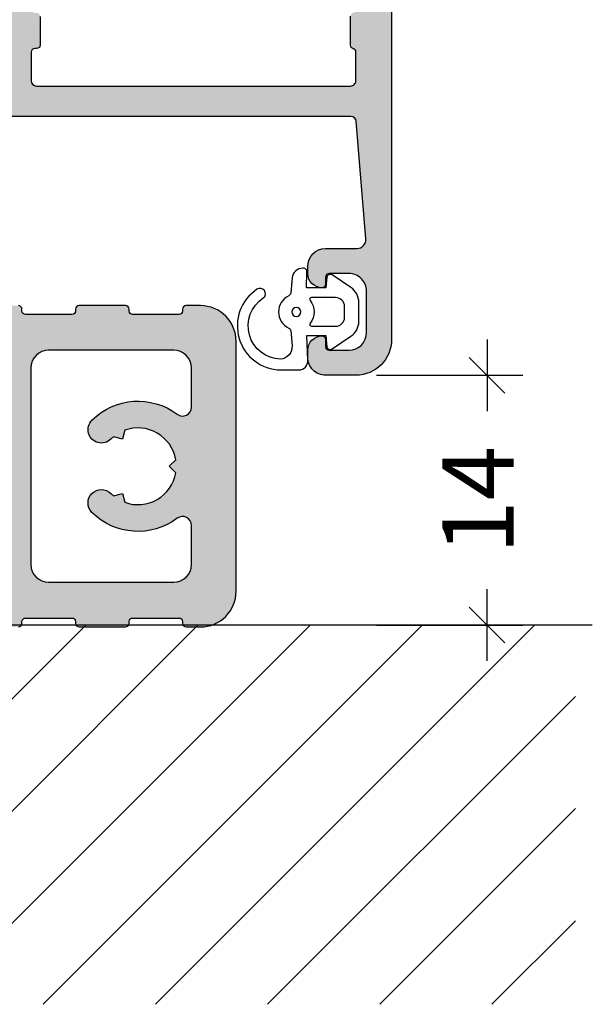
# Model space of a CAD drawing. Units: millimetres. Extents: x 121 to 9948, y -206 to 3918.
# Drawn here: x 8578 to 8610, y 3087 to 3142 of the extents above; entities that cross this region are included whole.
import ezdxf

# ---------------------------------------------------------------- set-up
doc = ezdxf.new("R2010")
doc.units = ezdxf.units.MM
doc.linetypes.add('DASHED', pattern=[0.75, 0.5, -0.25])
doc.layers.get('Defpoints').update_dxf_attribs({"color": 253, "linetype": 'DASHED'})
for name, color, linetype in [('Alum-Profile-Contour_Deko', 4, 'Continuous'), ('Alum-Profile-Hatch_Deko', 1, 'Continuous'), ('LIST-ANSLAG', 2, 'Continuous')]:
    doc.layers.add(name, color=color, linetype=linetype)
doc.styles.add('DEKO', font='verdana.ttf', dxfattribs={"height": 2})
doc.dimstyles.new('DEKO integer', dxfattribs={"dimtxt": 2, "dimasz": 1, "dimexe": 1, "dimexo": 1, "dimgap": 1, "dimtad": 0, "dimdec": 0, "dimdsep": 46, "dimtxsty": 'DEKO', "dimblk": 'OBLIQUE', "dimcen": 2.5, "dimdle": 1, "dimadec": 0, "dimazin": 0, "dimtfac": 1, "dimtdec": 0, "dimtmove": 0, "dimatfit": 3, "dimfxl": 1, "dimarcsym": 0})

# ---------------------------------------------------------------- blocks, each defined once
blk = doc.blocks.new('74420')
at = {"layer": 'Alum-Profile-Hatch_Deko', "true_color": 0xa6a6a6}
h = blk.add_hatch(color=253, dxfattribs=at)
h.dxf.hatch_style = 1
edge = h.paths.add_edge_path(flags=16)
edge.add_arc((20.14999999999571, -19.9999999988737), 0.2000000000001663, 270.0000000000346, 360.0000000000305)
edge.add_line((20.34999999999587, -19.99999999887359), (20.34999999999587, -19.89999999887368))
edge.add_arc((20.54999999999605, -19.89999999887358), 0.2000000000001734, 90.00000000003661, 180.0000000000285, ccw=False)
edge.add_line((20.54999999999592, -19.69999999887341), (22.14999999999583, -19.69999999887341))
edge.add_arc((22.14999999999571, -19.89999999887357), 0.2000000000001592, -3.26281224261038e-11, 89.99999999996737, ccw=False)
edge.add_line((22.34999999999587, -19.89999999887368), (22.34999999999587, -19.99999999887314))
edge.add_arc((22.54999999999603, -19.99999999887325), 0.2000000000001592, 179.9999999999674, 269.9999999999674)
edge.add_line((22.54999999999592, -20.19999999887341), (24.14999999999583, -20.19999999887341))
edge.add_arc((24.14999999999594, -19.89999999887356), 0.2999999999998444, 269.9999999999789, 359.9999999999777)
edge.add_line((24.44999999999578, -19.89999999887368), (24.44999999999578, -2.299999998873318))
edge.add_arc((24.14999999999567, -2.299999998873243), 0.3000000000001073, 359.9999999999857, 450.0000000224433)
edge.add_line((24.14999999987816, -1.999999998873136), (22.54999999991759, -1.999999999499778))
edge.add_arc((22.54999999999617, -2.199999999499956), 0.2000000000001778, 90.0000000225112, 165.5224878371997)
edge.add_arc((22.16270166533501, -2.099999999655987), 0.1999999999999513, 270.0000000236979, 345.5224878371155, ccw=False)
edge.add_line((22.16270166541773, -2.299999999655938), (20.53729833510744, -2.300000000329419))
edge.add_arc((20.53729833502438, -2.100000000329693), 0.1999999999997262, 194.4775119521325, 270.00000002379363, ccw=False)
edge.add_arc((20.149999999996, -2.199999998749326), 0.1999999999998805, 14.47751195216672, 90.0000000000814)
edge.add_line((20.14999999999571, -1.999999998749445), (-15.35000000000417, -1.999999998749445))
edge.add_arc((-15.35000000000413, -2.199999998749451), 0.2000000000000064, 90.00000000001275, 165.52248804794)
edge.add_arc((-15.73729833503306, -2.10000000033033), 0.1999999999999993, 269.9999999762685, 345.52248804794164, ccw=False)
edge.add_line((-15.7372983351159, -2.300000000330328), (-17.36270166542619, -2.299999999656393))
edge.add_arc((-17.36270166534339, -2.099999999656486), 0.1999999999999065, 194.4775121628746, 269.9999999762797, ccw=False)
edge.add_arc((-17.7500000000042, -2.199999999500609), 0.1999999999999233, 14.47751216287791, 89.99999997761093)
edge.add_line((-17.74999999992605, -1.999999999500687), (-19.34999999988673, -1.999999998874046))
edge.add_arc((-19.35000000000436, -2.299999998873925), 0.2999999999998799, 89.99999997753494, 179.9999999999708)
edge.add_line((-19.65000000000424, -2.299999998873773), (-19.65000000000424, -19.89999999887368))
edge.add_arc((-19.35000000000417, -19.89999999887379), 0.3000000000000718, 179.999999999979, 269.9999999999776)
edge.add_line((-19.35000000000429, -20.19999999887386), (-17.75000000000438, -20.19999999887386))
edge.add_arc((-17.75000000000426, -19.99999999887393), 0.1999999999999318, 269.9999999999674, 359.9999999999674)
edge.add_line((-17.55000000000433, -19.99999999887405), (-17.55000000000433, -19.89999999887368))
edge.add_arc((-17.3500000000044, -19.8999999988738), 0.1999999999999318, 89.99999999996737, 179.9999999999674, ccw=False)
edge.add_line((-17.35000000000429, -19.69999999887386), (-15.75000000000438, -19.69999999887386))
edge.add_arc((-15.75000000000425, -19.89999999887378), 0.1999999999999176, 2.8478552849264815e-11, 90.00000000003661, ccw=False)
edge.add_line((-15.55000000000433, -19.89999999887368), (-15.55000000000433, -19.99999999887405))
edge.add_arc((-15.35000000000442, -19.99999999887395), 0.1999999999999105, 180.0000000000265, 270.0000000000387)
edge.add_line((-15.35000000000429, -20.19999999887386), (20.14999999999583, -20.19999999887386))
edge = h.paths.add_edge_path()
edge.add_arc((-25.95000000000419, -18.98751566536572), 0.2000000000000526, 121.77157049946081, 179.9999999999847, ccw=False)
edge.add_line((-26.05530680475596, -18.81748485382559), (-24.80796020713188, -18.04495378475622))
edge.add_arc((-24.65000000000433, -18.30000000206643), 0.3000000000000483, -2.3021584638627246e-11, 121.77157049944131, ccw=False)
edge.add_line((-24.35000000000429, -18.30000000206655), (-24.35000000000429, -19.73417878845703))
edge.add_arc((-24.08924116100026, -19.74208939526156), 0.2608788029310614, 178.2623583629802, 278.6512161783988)
edge.add_line((-24.05000000000422, -20.00000000206637), (-21.65000000000424, -20.00000000206637))
edge.add_arc((-21.61075883900855, -19.74208939526127), 0.2608788029312909, 261.3487838216869, 361.7376416369558)
edge.add_line((-21.35000000000429, -19.73417878845703), (-21.35000000000429, -13.90000000206601))
edge.add_line((-21.35000000000429, -13.90000000206601), (-21.35000000000429, -11.90000000206601))
edge.add_line((-21.35000000000429, -11.90000000206601), (-21.35000000000429, -2.300000002066099))
edge.add_arc((-21.65000000000416, -2.300000002066241), 0.2999999999998693, 2.714073328183384e-11, 90.00000000001629)
edge.add_line((-21.65000000000424, -2.000000002066372), (-24.05000000000433, -2.000000002066372))
edge.add_arc((-24.05000000000442, -2.300000002066241), 0.2999999999998693, 89.99999999998371, 179.9999999999729)
edge.add_line((-24.35000000000429, -2.300000002066099), (-24.35000000000429, -3.70000000206619))
edge.add_arc((-24.65000000000436, -3.700000002066326), 0.3000000000000789, -121.77157049945612, 2.580691216280684e-11, ccw=False)
edge.add_line((-24.807960207132, -3.955046219376527), (-26.255306804756, -3.058647242134157))
edge.add_arc((-26.15000000000422, -2.888616430594158), 0.1999999999999528, 179.9999999999789, 238.2284295005166, ccw=False)
edge.add_line((-26.35000000000417, -2.888616430594084), (-26.35000000000417, -0.1999999989166099))
edge.add_arc((-26.15000000000419, -0.1999999989167751), 0.1999999999999815, 89.99999999760422, 179.9999999999527, ccw=False)
edge.add_line((-26.14999999999583, 1.083208189811558e-09), (26.14999999999583, -1.083208189811558e-09))
edge.add_line((26.14999999999583, -1.083208189811558e-09), (38.65000000928632, -3.452441887930036e-08))
edge.add_arc((38.65000000393577, -2.000000034524412), 1.999999999999993, -2.2737367544323206e-13, 89.99999984671803, ccw=False)
edge.add_line((40.65000000393576, -2.000000034524419), (40.65000000393576, -3.700000034524237))
edge.add_arc((39.65000000393576, -3.700000034524237), 1, -90.00000000138738, 0, ccw=False)
edge.add_line((39.65000000391154, -4.700000034524237), (39.25000000392509, -4.700000034515142))
edge.add_arc((39.25000000394455, -3.900000034514946), 0.8000000000001961, 180.000000000001, 269.99999999860665, ccw=False)
edge.add_arc((38.65000000394447, -3.900000034514804), 0.2000000000001165, 89.9999999986199, 180.0000000000448, ccw=False)
edge.add_line((38.65000000394929, -3.700000034514687), (39.05000000393085, -3.700000034524692))
edge.add_arc((39.05000000393554, -3.500000034524561), 0.2000000000001307, 269.9999999986565, 360.0000000000407)
edge.add_line((39.25000000393567, -3.500000034524419), (39.25000000393567, -2.40000003452451))
edge.add_arc((38.25000000393567, -2.40000003452451), 1, 0, 89.999999999759)
edge.add_line((38.25000000393987, -1.40000003452451), (35.95000000394003, -1.40000003451496))
edge.add_arc((35.95000000393571, -2.40000003451496), 1, 89.99999999975248, 180)
edge.add_line((34.95000000393571, -2.40000003451496), (34.95000000393571, -3.500000034514869))
edge.add_arc((35.15000000393562, -3.500000034514784), 0.1999999999999034, 180.0000000000244, 270.0000000000081)
edge.add_line((35.15000000393565, -3.700000034514687), (35.55000000393551, -3.700000034514687))
edge.add_arc((35.55000000393542, -3.900000034514591), 0.1999999999999034, 2.4385826691286638e-11, 89.99999999997561, ccw=False)
edge.add_arc((34.95000000393517, -3.900000034514989), 0.8000000000001535, -90.00000000000199, 3.461764208623208e-11, ccw=False)
edge.add_line((34.95000000393514, -4.700000034515142), (34.55000000393539, -4.700000034514687))
edge.add_arc((34.55000000393564, -3.700000034514673), 1.000000000000014, 180.0000000000008, 269.99999999998613, ccw=False)
edge.add_line((33.55000000393562, -3.700000034514687), (33.55000000393562, -1.942179886765189))
edge.add_arc((33.05000000393547, -1.942179886765004), 0.5000000000001492, 359.9999999999789, 454.6353021282063)
edge.add_line((33.00959347254508, -1.443815248953342), (26.4257560812303, -1.97762124568635))
edge.add_arc((26.44999999999568, -2.276640028378691), 0.2999999999998517, 94.63530211501516, 179.9999999999735)
edge.add_line((26.14999999999583, -2.276640028378552), (26.14999999999583, -21.99999999887359))
edge.add_line((26.14999999999583, -21.99999999887359), (25.65527374562834, -23.28208591440307))
edge.add_arc((25.92645191676524, -23.41039179696048), 0.2999999999999836, 154.6791852784729, 253.1199999999935)
edge.add_line((25.83934146128109, -23.69746629695192), (25.8871872112797, -23.71198470619947))
edge.add_line((25.8871872112797, -23.71198470619947), (25.88727088906745, -25.21634252101285))
edge.add_arc((25.57906262605391, -25.2157312976353), 0.3082088690869209, 258.1199999999858, 359.88637399393355, ccw=False)
edge.add_line((25.51561394421759, -25.51733861146749), (23.70238347355934, -25.13589201534023))
edge.add_arc((23.86707356057548, -24.35302729187954), 0.8000000000003545, 208.1199999999469, 258.11999999998807, ccw=False)
edge.add_line((23.1615036420821, -24.73008311018475), (23.00936973097367, -24.44540082695357))
edge.add_arc((23.18576221059687, -24.35113687237732), 0.1999999999999305, 88.12000000003508, 208.119999999955, ccw=False)
edge.add_line((23.19232347108397, -24.15124452669897), (23.51408119930198, -24.16180589292571))
edge.add_line((23.51408119930198, -24.16180589292571), (24.59864564627372, -22.27596220106443))
edge.add_line((24.59864564627372, -22.27596220106443), (24.65070234633612, -22.10440815444008))
edge.add_arc((24.46623465699858, -22.03760554070827), 0.1961910232679651, 340.0927937711505, 498.7605083968475)
edge.add_arc((24.10278640449599, -21.6999999988735), 0.3000000000000871, 269.9999999999878, 316.0325532874495, ccw=False)
edge.add_line((24.10278640449593, -21.99999999887359), (20.24999999999608, -21.99999999887359))
edge.add_arc((20.24999999999583, -22.29999999887353), 0.2999999999999368, 89.99999999995318, 179.99999999996)
edge.add_line((19.9499999999959, -22.29999999887332), (19.94999999999578, -22.59999999887395))
edge.add_line((19.94999999999578, -22.59999999887395), (20.87376043069929, -24.19999999887341))
edge.add_arc((20.70055534994238, -24.29999999887351), 0.200000000000076, -89.99999999997152, 30.000000000022112, ccw=False)
edge.add_line((20.70055534994248, -24.49999999887359), (19.31491470388738, -24.49999999887359))
edge.add_arc((19.31491470388724, -23.49999999887348), 1.000000000000114, 210.0000000000037, 270.00000000000813, ccw=False)
edge.add_line((18.44888930010273, -23.99999999887359), (17.4385263290207, -22.24999999887314))
edge.add_arc((17.00551362712885, -22.49999999887341), 0.4999999999998178, 30.00000000004825, 90.00000000003462)
edge.add_line((17.00551362712855, -21.99999999887359), (-17.00551362713696, -21.99999999887405))
edge.add_arc((-17.00551362713703, -22.49999999887401), 0.4999999999999609, 89.99999999999186, 150.0000000000025)
edge.add_line((-17.43852632902923, -22.24999999887405), (-18.44888930011126, -23.99999999887405))
edge.add_arc((-19.31491470389577, -23.49999999887393), 1.000000000000114, 269.99999999999187, 329.99999999999625, ccw=False)
edge.add_line((-19.31491470389591, -24.49999999887405), (-20.700555349951, -24.49999999887405))
edge.add_arc((-20.70055534995097, -24.29999999887394), 0.2000000000001059, 149.9999999999922, 269.9999999999898, ccw=False)
edge.add_line((-20.87376043070793, -24.19999999887386), (-19.95000000000442, -22.59999999887441))
edge.add_line((-19.95000000000442, -22.59999999887441), (-19.95000000000442, -22.29999999887423))
edge.add_arc((-20.25000000000456, -22.29999999887418), 0.3000000000001357, 359.9999999999912, 450.0000000000088)
edge.add_line((-20.2500000000046, -21.99999999887405), (-24.10278640450446, -21.99999999887405))
edge.add_arc((-24.10278640450414, -21.69999999887382), 0.3000000000002281, 223.9674467124416, 269.99999999993895, ccw=False)
edge.add_arc((-24.46623465700717, -22.0376055407083), 0.196191023267951, 41.23949160316769, 199.9072062287009)
edge.add_line((-24.65070234634487, -22.10440815443962), (-24.59864564628248, -22.27596220106443))
edge.add_line((-24.59864564628248, -22.27596220106443), (-23.51408119931051, -24.16180589292617))
edge.add_line((-23.51408119931051, -24.16180589292617), (-23.19232347109238, -24.15124452669943))
edge.add_arc((-23.18576221060535, -24.35113687237775), 0.1999999999999009, -28.119999999967604, 91.87999999994582, ccw=False)
edge.add_line((-23.0093697309822, -24.44540082695403), (-23.16150364209062, -24.73008311018521))
edge.add_arc((-23.86707356058398, -24.35302729188003), 0.8000000000003129, 281.8800000000104, 331.88000000005434, ccw=False)
edge.add_line((-23.70238347356786, -25.13589201534069), (-25.515613944226, -25.5173386114684))
edge.add_arc((-25.57906262606207, -25.21573129763578), 0.308208869087291, 180.1136260059771, 281.8799999999512, ccw=False)
edge.add_line((-25.88727088907598, -25.21634252101285), (-25.88718721128822, -23.71198470619947))
edge.add_line((-25.88718721128822, -23.71198470619947), (-25.83934146128939, -23.69746629695237))
edge.add_arc((-25.92645191677408, -23.41039179696077), 0.3000000000002954, 286.880000000097, 385.3208147215615)
edge.add_line((-25.65527374563698, -23.28208591440307), (-26.15000000000413, -21.9999999988745))
edge.add_line((-26.15000000000413, -21.9999999988745), (-26.15000000000424, -18.98751566536566))
at = {"layer": 'Alum-Profile-Contour_Deko'}
for points in [[(-26.14999999999583, 1.083208189811558e-09), (26.14999999999583, -1.083208189811558e-09), (38.65000000928632, -3.452441887930036e-08, -0.414213561589526), (40.65000000393576, -2.000000034524419), (40.65000000393576, -3.700000034524237, -0.4142135623801876), (39.65000000391154, -4.700000034524237), (39.25000000392509, -4.700000034515142, -0.4142135623659672), (38.45000000394435, -3.90000003451496, -0.4142135623803791), (38.65000000394929, -3.700000034514687), (39.05000000393085, -3.700000034524692, 0.4142135623801709), (39.25000000393567, -3.500000034524419), (39.25000000393567, -2.40000003452451, 0.414213562371863), (38.25000000393987, -1.40000003452451), (35.95000000394003, -1.40000003451496, 0.4142135623743604), (34.95000000393571, -2.40000003451496), (34.95000000393571, -3.500000034514869, 0.4142135623730119), (35.15000000393565, -3.700000034514687), (35.55000000393551, -3.700000034514687, -0.4142135623728455), (35.75000000393533, -3.900000034514505, -0.4142135623732824), (34.95000000393514, -4.700000034515142), (34.55000000393539, -4.700000034514687, -0.4142135623730201), (33.55000000393562, -3.700000034514687), (33.55000000393562, -1.942179886765189, 0.4381124742307966), (33.00959347254508, -1.443815248953342), (26.4257560812303, -1.97762124568635, 0.3907118086609389), (26.14999999999583, -2.276640028378552), (26.14999999999583, -21.99999999887359)], [(20.54999999999592, -19.69999999887341), (22.14999999999583, -19.69999999887341, -0.414213562373095), (22.34999999999587, -19.89999999887368), (22.34999999999587, -19.99999999887314, 0.414213562373095), (22.54999999999592, -20.19999999887341), (24.14999999999583, -20.19999999887341, 0.414213562373088), (24.44999999999578, -19.89999999887368), (24.44999999999578, -2.299999998873318, 0.4142135624878971), (24.14999999987816, -1.999999998873136), (22.54999999991759, -1.999999999499778, 0.341998713122659), (22.35635083266544, -2.149999999578085, -0.3419987131164657), (22.16270166541773, -2.299999999655938), (20.53729833510744, -2.300000000329419, -0.3419987143750586)]]:
    blk.add_lwpolyline(points, format="xyb", dxfattribs=at)
blk = doc.blocks.new('*U27')
at = {"layer": 'LIST-ANSLAG', "color": 251, "true_color": 0x636466}
for points in [[(-2.866092718879372, 2.706422128625491), (-2.920624415303791, 1.313070301961488), (-1.853357869919819, 1.313070301961488), (-1.792347711825641, 1.951763809020122, -0.4995370695832079), (-1.495630866391366, 2.071117477773441), (-0.4429729718021918, 1.365081502539397, -0.250021237196914), (0, 0.5345871378049196), (0, -0.5345871378049196, -0.250021237196914), (-0.4429729718021918, -1.365081502541216), (-1.495630866391366, -2.07111747777526, -0.4995370695831766), (-1.792347711825641, -1.951763809021941), (-1.857985402005397, -1.344268592258231), (-2.925251947390279, -1.344268592258231), (-2.907549508807278, -2.232568851450196, -0.4400105308918378), (-3.106788448425505, -2.450000000000728), (-3.141783913835752, -2.450000000000728, -0.3888787318529988), (-3.739500732690431, -1.902293445649775), (-3.812493182158505, -1.067985930523719, 0.2668174844056302), (-3.926443434814246, -0.9045142325612687, -0.6341045221175712), (-3.926443434814246, 0.9045142325594497, 0.2668174844056113), (-3.812493182158505, 1.0679859305219), (-3.739902033679755, 1.897706554351316, 0.3932191662530252), (-4.383469141310343, 2.649999999999636, 0.7365260079582157), (-5.356249541401667, -0.7828024892587564, -1.00000000000107), (-5.710794995947253, -1.266845380603627, -0.736345153989388), (-4.383469141310343, 3.25), (-3.364190067924937, 3.25, -0.4400105308918419)], [(-2.651471862576727, -0.8000000000010914, -0.6341370759941025), (-2.728610784160082, -0.6363636363639671, 0.3592455179659192), (-2.728610784160082, 0.6363636363621481, -0.6341370759941017), (-2.651471862576727, 0.7999999999992724), (-1.300000000000182, 0.7999999999992724, -0.4142135623730951), (-0.8000000000001819, 0.2999999999992724), (-0.8000000000001819, -0.3000000000010914, -0.4142135623730951), (-1.300000000000182, -0.8000000000010914)]]:
    blk.add_lwpolyline(points, format="xyb", close=True, dxfattribs=at)
blk.add_circle((-3.5, 0), 0.25, dxfattribs=at)
blk = doc.blocks.new('_Oblique')
at = {"color": 0, "lineweight": -2}
blk.add_line((-0.5, -0.5), (0.5, 0.5), dxfattribs=at)
blk = doc.blocks.new('*D79')
at = {"color": 0, "lineweight": -2, "transparency": 16777216}
for p, q in [((118.5114524131624, 1604.20585648164), (118.5114524131624, 1600.197164418913)), ((112.3076946729775, 1602.20585648164), (120.5114524131624, 1602.20585648164)), ((118.5114524131624, 1586.205933739664), (118.5114524131624, 1590.214625802392)), ((112.3076946729775, 1588.205933739664), (120.5114524131624, 1588.205933739664))]:
    blk.add_line(p, q, dxfattribs=at)
at = {"layer": 'Defpoints', "color": 0, "transparency": 16777216}
for p in [(110.3076946729775, 1602.20585648164), (110.3076946729775, 1588.205933739664), (118.5114524131624, 1588.205933739664)]:
    blk.add_point(p, dxfattribs=at)
at = {"color": 0, "lineweight": -2, "transparency": 16777216, "xscale": 2, "yscale": 2, "zscale": 2}
for p, rotation in [((118.5114524131624, 1602.20585648164), 90), ((118.5114524131624, 1588.205933739664), 270)]:
    blk.add_blockref('_Oblique', p, dxfattribs=dict(at, rotation=rotation))
at = {"color": 0, "transparency": 16777216, "insert": (118.5114524131628, 1595.205895110652), "char_height": 4, "attachment_point": 5, "rotation": 90, "style": 'DEKO'}
blk.add_mtext('14', dxfattribs=at)
blk = doc.blocks.new('Kol kas be kodo')
at = {"layer": 'Alum-Profile-Hatch_Deko', "true_color": 0xa6a6a6}
h = blk.add_hatch(color=253, dxfattribs=at)
h.dxf.hatch_style = 1
edge = h.paths.add_edge_path(flags=16)
edge.add_line((-50.22500000778564, 1.51554445662282), (-49.72198618400557, 1.650326604485144))
edge.add_arc((-51.10000000778686, -1.476152533541608e-12), 2.150000000002015, 44.98823448230797, 50.13830044841143, ccw=False)
edge.add_arc((-49.04896929899394, 2.050188535621487), 0.749999999999955, 224.9882344823075, 404.9882344823074)
edge.add_arc((-51.10000000778575, -3.108624468950438e-15), 3.650000000000095, 44.9882344823038, 127.0426708868988)
edge.add_arc((-53.60000000538429, 3.312476416822992), 0.5000000000000531, 179.9999999999906, 307.04267088688965, ccw=False)
edge.add_line((-54.10000000538435, 3.312476416823074), (-54.10000000538435, 5.500000001058424))
edge.add_arc((-53.10000000538435, 5.500000001058424), 1, 90, 180, ccw=False)
edge.add_line((-53.10000000538435, 6.500000001058424), (-46.09345619316605, 6.500000001058424))
edge.add_arc((-46.09345619316605, 5.500000001058424), 1, 0, 90, ccw=False)
edge.add_line((-45.09345619316605, 5.500000001058424), (-45.09345619316605, 0))
edge.add_line((-45.09345619316605, 0), (-45.09345619316605, -5.500000001058424))
edge.add_arc((-46.09345619316605, -5.500000001058424), 1, -90, 0, ccw=False)
edge.add_line((-46.09345619316605, -6.500000001058424), (-53.10000000538435, -6.500000001058424))
edge.add_arc((-53.10000000538435, -5.500000001058424), 1, 180, 270, ccw=False)
edge.add_line((-54.10000000538435, -5.500000001058424), (-54.10000000538435, -3.312476416822847))
edge.add_arc((-53.60000000538435, -3.312476416822884), 0.5, 52.95732911309773, 179.9999999999957, ccw=False)
edge.add_arc((-51.10000000778575, 2.930988785010413e-14), 3.650000000000115, 232.9573291131015, 315.0117655176959)
edge.add_arc((-49.04896929899394, -2.050188535621487), 0.749999999999955, 315.0117655176926, 495.0117655176926)
edge.add_arc((-51.10000000778433, 1.589839371263224e-12), 2.150000000000306, 309.86169955153883, 315.01176551764223, ccw=False)
edge.add_line((-49.72198618400557, -1.650326604484917), (-50.22500000778564, -1.51554445662282))
edge.add_line((-50.22500000778564, -1.51554445662282), (-50.35978215565046, -2.018558280403113))
edge.add_arc((-51.10000000778511, -2.458033776520097e-13), 2.150000000000419, 189.8616995515919, 290.1383004483861, ccw=False)
edge.add_line((-53.21823168370088, -0.3682316759175137), (-52.85000000778564, 0))
edge.add_line((-52.85000000778564, 0), (-53.21823168370088, 0.3682316759177411))
edge.add_arc((-51.1000000077852, 3.599343045834758e-13), 2.150000000000343, 69.86169955161063, 170.1383004484047, ccw=False)
edge.add_line((-50.35978215565046, 2.018558280403113), (-50.22500000778564, 1.51554445662282))
edge = h.paths.add_edge_path()
edge.add_arc((-40.13642793073197, 8.564402693982371), 0.3000000000002083, -10.000000000018815, 91.99999999998158, ccw=False)
edge.add_line((-39.84098560482812, 8.51230824068216), (-40.18147882942435, 6.581275206327064))
edge.add_arc((-40.96932503183443, 6.720193748460724), 0.8000000000003287, 299.9999999999974, 349.99999999999574, ccw=False)
edge.add_line((-40.5693250318343, 6.02737342543287), (-40.84886312757658, 5.865982030607029))
edge.add_arc((-40.94886312757655, 6.039187111363907), 0.199999999999978, 180.0000000000178, 299.9999999999947, ccw=False)
edge.add_line((-41.14886312757653, 6.039187111363844), (-41.14886312757653, 6.384829185990839))
edge.add_line((-41.14886312757653, 6.384829185990839), (-42.88210303278561, 7.401980159627328))
edge.add_arc((-42.99293287683748, 7.0865380079287), 0.3343456376279227, 70.64119696319439, 203.3049457204725)
edge.add_line((-43.30000000108271, 6.954262588410984), (-43.30000000108271, 3.101476183911018))
edge.add_arc((-43.00000000108287, 3.101476183911132), 0.2999999999998408, 180.0000000000217, 270.0000000000217)
edge.add_line((-43.00000000108275, 2.801476183911291), (-42.7000000010828, 2.801476183911291))
edge.add_line((-42.7000000010828, 2.801476183911291), (-41.10000000108289, 3.72523661461446))
edge.add_arc((-41.00000000108276, 3.55203153385759), 0.2000000000000492, 1.5575096767861396e-11, 120.0000000000347, ccw=False)
edge.add_line((-40.80000000108271, 3.552031533857644), (-40.80000000108271, 2.166390887802663))
edge.add_arc((-41.80000000108276, 2.166390887802602), 1.000000000000057, -59.999999999998124, 3.524291969370097e-12, ccw=False)
edge.add_line((-41.30000000108271, 1.30036548401813), (-43.10351780507017, 0.2598544274981123))
edge.add_arc((-42.95359890529573, 0), 0.2999999999999177, 119.9821164519741, 240.0178835480259)
edge.add_line((-43.10351780507017, -0.2598544274981123), (-41.30000000108271, -1.300365484017902))
edge.add_arc((-41.80000000108276, -2.166390887802375), 1.000000000000058, -3.524291969370097e-12, 59.99999999999818, ccw=False)
edge.add_line((-40.80000000108271, -2.166390887802436), (-40.80000000108271, -3.552031533857416))
edge.add_arc((-41.00000000108276, -3.552031533857362), 0.2000000000000526, 239.9999999999653, 359.9999999999845, ccw=False)
edge.add_line((-41.10000000108289, -3.725236614614232), (-42.7000000010828, -2.801476183911063))
edge.add_line((-42.7000000010828, -2.801476183911063), (-43.00000000108275, -2.801476183911063))
edge.add_arc((-43.00000000108287, -3.101476183910904), 0.2999999999998408, 89.99999999997829, 179.9999999999783)
edge.add_line((-43.30000000108271, -3.10147618391079), (-43.30000000108271, -6.954262588410757))
edge.add_arc((-42.99293287683748, -7.086538007928473), 0.3343456376279237, 156.6950542795275, 289.3588030368056)
edge.add_line((-42.88210303278561, -7.401980159627101), (-41.14886312757653, -6.384829185990611))
edge.add_line((-41.14886312757653, -6.384829185990611), (-41.14886312757653, -6.039187111363617))
edge.add_arc((-40.94886312757655, -6.039187111363679), 0.1999999999999815, 60.000000000005286, 179.9999999999822, ccw=False)
edge.add_line((-40.84886312757658, -5.865982030606801), (-40.5693250318343, -6.027373425432643))
edge.add_arc((-40.96932503183443, -6.720193748460496), 0.8000000000003289, 10.00000000000432, 60.000000000002615, ccw=False)
edge.add_line((-40.18147882942435, -6.581275206326836), (-39.84098560482812, -8.512308240681932))
edge.add_arc((-40.13642793073197, -8.564402693982144), 0.300000000000207, -91.9999999999817, 10.000000000018815, ccw=False)
edge.add_line((-40.14689777974263, -8.864219942088084), (-41.65539955415602, -8.811541899345912))
edge.add_line((-41.65539955415602, -8.811541899345912), (-41.66719635956156, -8.767515622167366))
edge.add_arc((-41.9569741074484, -8.845161335698432), 0.3000000000001933, 15.0000000000513, 105.0000000000169)
edge.add_line((-42.03461982097929, -8.555383587811548), (-43.30000000159407, -8.999999999963393))
edge.add_line((-43.30000000159407, -8.999999999963393), (-44.4000000053843, -8.999999999963393))
edge.add_arc((-44.4000000054026, -8.799999999981651), 0.1999999999817419, 180.0000000052436, 270.0000000052436, ccw=False)
edge.add_line((-44.60000000538435, -8.799999999999955), (-44.60000000538435, -8.700000000000045))
edge.add_arc((-44.80000000538442, -8.700000000000074), 0.2000000000000739, 8.142219984543595e-12, 89.99999999999186)
edge.add_line((-44.80000000538439, -8.5), (-47.4000000053843, -8.5))
edge.add_arc((-47.40000000538438, -8.69999999999996), 0.1999999999999602, 89.99999999997557, 179.9999999999593)
edge.add_line((-47.60000000538435, -8.699999999999818), (-47.60000000538435, -8.799999999999955))
edge.add_arc((-47.80000000538442, -8.799999999999926), 0.2000000000000739, 270.00000000000813, 359.99999999999187, ccw=False)
edge.add_line((-47.80000000538439, -9), (-50.4000000053843, -9))
edge.add_arc((-50.40000000538427, -8.799999999999926), 0.2000000000000739, 180.0000000000081, 269.99999999999187, ccw=False)
edge.add_line((-50.60000000538435, -8.799999999999955), (-50.60000000538435, -8.700000000000045))
edge.add_arc((-50.80000000538442, -8.700000000000074), 0.2000000000000739, 8.142219984543595e-12, 89.99999999999186)
edge.add_line((-50.80000000538439, -8.5), (-53.4000000053843, -8.5))
edge.add_arc((-53.40000000538441, -8.699999999999932), 0.1999999999999318, 89.99999999996743, 179.9999999999674)
edge.add_line((-53.60000000538435, -8.699999999999818), (-53.60000000538435, -8.799999999999955))
edge.add_arc((-53.80000000538442, -8.799999999999926), 0.2000000000000739, 270.00000000000813, 359.99999999999187, ccw=False)
edge.add_line((-53.80000000538439, -9), (-54.60000000538435, -9))
edge.add_arc((-54.60000000538435, -7), 2, 180, 270, ccw=False)
edge.add_line((-56.60000000538435, -7), (-56.60000000538435, 7))
edge.add_arc((-54.60000000538435, 7), 2, 90, 180, ccw=False)
edge.add_line((-54.60000000538435, 9), (-53.80000000538439, 9))
edge.add_arc((-53.80000000538442, 8.799999999999926), 0.2000000000000739, 8.185452315956354e-12, 89.99999999999193, ccw=False)
edge.add_line((-53.60000000538435, 8.799999999999955), (-53.60000000538435, 8.700000000000045))
edge.add_arc((-53.40000000538427, 8.700000000000074), 0.2000000000000739, 180.0000000000082, 269.9999999999919)
edge.add_line((-53.4000000053843, 8.5), (-50.80000000538439, 8.5))
edge.add_arc((-50.80000000538442, 8.700000000000074), 0.2000000000000739, 270.0000000000081, 359.9999999999918)
edge.add_line((-50.60000000538435, 8.700000000000045), (-50.60000000538435, 8.799999999999955))
edge.add_arc((-50.4000000053843, 8.799999999999955), 0.2000000000000455, 90, 180, ccw=False)
edge.add_line((-50.4000000053843, 9), (-47.80000000538439, 9))
edge.add_arc((-47.80000000538442, 8.799999999999926), 0.2000000000000739, 8.185452315956354e-12, 89.99999999999193, ccw=False)
edge.add_line((-47.60000000538435, 8.799999999999955), (-47.60000000538435, 8.700000000000045))
edge.add_arc((-47.40000000538427, 8.700000000000074), 0.2000000000000739, 180.0000000000082, 269.9999999999919)
edge.add_line((-47.4000000053843, 8.5), (-44.80000000538439, 8.5))
edge.add_arc((-44.80000000538442, 8.700000000000074), 0.2000000000000739, 270.0000000000081, 359.9999999999918)
edge.add_line((-44.60000000538435, 8.700000000000045), (-44.60000000538435, 8.799999999999955))
edge.add_arc((-44.40000000538427, 8.799999999999926), 0.2000000000000739, 90.00000000000807, 179.9999999999918, ccw=False)
edge.add_line((-44.4000000053843, 9), (-43.30000000159407, 9.000000000000455))
edge.add_line((-43.30000000159407, 9.000000000000455), (-42.03461982097929, 8.55538358784861))
edge.add_arc((-41.9569741074484, 8.845161335735494), 0.3000000000001929, 254.9999999999831, 344.9999999999487)
edge.add_line((-41.66719635956156, 8.767515622204428), (-41.65539955415602, 8.811541899346139))
edge.add_line((-41.65539955415602, 8.811541899346139), (-40.14689777974263, 8.864219942088312))
edge = h.paths.add_edge_path(flags=16)
edge.add_line((-6.374999997598479, 1.51554445662282), (-6.878013821378772, 1.650326604485144))
edge.add_arc((-5.499999997597371, 1.051825293529873e-12), 2.150000000000147, 129.8616995516341, 135.0117655177375)
edge.add_arc((-7.551030706390293, 2.050188535621487), 0.7500000000000354, 135.0117655176987, 315.0117655176987, ccw=False)
edge.add_arc((-5.499999997598486, -1.336708521648688e-13), 3.650000000000267, 52.957329113101025, 135.011765517696, ccw=False)
edge.add_arc((-2.999999999999941, 3.312476416822936), 0.4999999999999409, 232.9573291131167, 360.0000000000159)
edge.add_line((-2.5, 3.312476416823074), (-2.5, 5.500000001058424))
edge.add_arc((-3.5, 5.500000001058424), 1, 0, 90)
edge.add_line((-3.5, 6.500000001058424), (-10.50654381221807, 6.500000001058424))
edge.add_arc((-10.50654381221807, 5.500000001058424), 1, 90, 180)
edge.add_line((-11.50654381221807, 5.500000001058424), (-11.50654381221807, 0))
edge.add_line((-11.50654381221807, 0), (-11.50654381221807, -5.500000001058424))
edge.add_arc((-10.50654381221807, -5.500000001058424), 1, 180, 270)
edge.add_line((-10.50654381221807, -6.500000001058424), (-3.5, -6.500000001058424))
edge.add_arc((-3.5, -5.500000001058424), 1, 270, 360)
edge.add_line((-2.5, -5.500000001058424), (-2.5, -3.312476416822847))
edge.add_arc((-2.999999999999887, -3.312476416822828), 0.4999999999998872, 359.9999999999978, 487.0426708868958)
edge.add_arc((-5.499999997598485, 1.603162047558726e-13), 3.650000000000288, 224.9882344823043, 307.04267088689863, ccw=False)
edge.add_arc((-7.551030706390293, -2.050188535621487), 0.7500000000000354, 44.98823448230132, 224.9882344823013, ccw=False)
edge.add_arc((-5.499999997599899, -9.381384558082573e-13), 2.149999999998439, 224.9882344823123, 230.1383004484157)
edge.add_line((-6.878013821378772, -1.650326604484917), (-6.374999997598479, -1.51554445662282))
edge.add_line((-6.374999997598479, -1.51554445662282), (-6.240217849733654, -2.018558280403113))
edge.add_arc((-5.499999997599129, -3.408384685599231e-13), 2.150000000000289, 249.861699551616, 350.13830044841)
edge.add_line((-3.381768321683467, -0.3682316759175137), (-3.749999997598479, 0))
edge.add_line((-3.749999997598479, 0), (-3.381768321683467, 0.3682316759177411))
edge.add_arc((-5.499999997599033, 4.547473508864641e-13), 2.150000000000215, 9.86169955159338, 110.1383004483875)
edge.add_line((-6.240217849733654, 2.018558280403113), (-6.374999997598479, 1.51554445662282))
edge = h.paths.add_edge_path()
edge.add_arc((-16.46357207465215, 8.564402693982371), 0.3000000000002082, 88.00000000001906, 190.0000000000187)
edge.add_line((-16.759014400556, 8.51230824068216), (-16.41852117595977, 6.581275206327064))
edge.add_arc((-15.63067497354969, 6.720193748460724), 0.8000000000003287, 190.0000000000043, 240.0000000000026)
edge.add_line((-16.03067497354982, 6.02737342543287), (-15.75113687780754, 5.865982030607029))
edge.add_arc((-15.65113687780756, 6.039187111363907), 0.1999999999999789, 240.0000000000048, 359.9999999999822)
edge.add_line((-15.45113687780758, 6.039187111363844), (-15.45113687780758, 6.384829185990839))
edge.add_line((-15.45113687780758, 6.384829185990839), (-13.71789697259851, 7.401980159627328))
edge.add_arc((-13.60706712854664, 7.0865380079287), 0.3343456376279232, -23.304945720472574, 109.35880303680591, ccw=False)
edge.add_line((-13.30000000430141, 6.954262588410984), (-13.30000000430141, 3.101476183911018))
edge.add_arc((-13.60000000430125, 3.101476183911132), 0.2999999999998408, 269.9999999999783, 359.9999999999783, ccw=False)
edge.add_line((-13.60000000430136, 2.801476183911291), (-13.90000000430132, 2.801476183911291))
edge.add_line((-13.90000000430132, 2.801476183911291), (-15.50000000430123, 3.72523661461446))
edge.add_arc((-15.60000000430136, 3.55203153385759), 0.2000000000000501, 59.99999999996492, 179.9999999999845)
edge.add_line((-15.80000000430141, 3.552031533857644), (-15.80000000430141, 2.166390887802663))
edge.add_arc((-14.80000000430135, 2.166390887802602), 1.000000000000059, 179.9999999999965, 239.9999999999981)
edge.add_line((-15.30000000430141, 1.30036548401813), (-13.49648220031418, 0.2598544274981123))
edge.add_arc((-13.64640110008862, 0), 0.2999999999999186, -60.01788354802562, 60.01788354802562, ccw=False)
edge.add_line((-13.49648220031418, -0.2598544274981123), (-15.30000000430141, -1.300365484017902))
edge.add_arc((-14.80000000430135, -2.166390887802375), 1.000000000000059, 120.0000000000019, 180.0000000000035)
edge.add_line((-15.80000000430141, -2.166390887802436), (-15.80000000430141, -3.552031533857416))
edge.add_arc((-15.60000000430136, -3.552031533857362), 0.2000000000000508, 180.0000000000155, 300.0000000000351)
edge.add_line((-15.50000000430123, -3.725236614614232), (-13.90000000430132, -2.801476183911063))
edge.add_line((-13.90000000430132, -2.801476183911063), (-13.60000000430136, -2.801476183911063))
edge.add_arc((-13.60000000430125, -3.101476183910904), 0.2999999999998408, 2.1714186004828662e-11, 90.00000000002171, ccw=False)
edge.add_line((-13.30000000430141, -3.10147618391079), (-13.30000000430141, -6.954262588410757))
edge.add_arc((-13.60706712854664, -7.086538007928473), 0.3343456376279221, -109.35880303680591, 23.304945720472574, ccw=False)
edge.add_line((-13.71789697259851, -7.401980159627101), (-15.45113687780758, -6.384829185990611))
edge.add_line((-15.45113687780758, -6.384829185990611), (-15.45113687780758, -6.039187111363617))
edge.add_arc((-15.65113687780756, -6.039187111363679), 0.1999999999999797, 1.78111062161975e-11, 119.9999999999952)
edge.add_line((-15.75113687780754, -5.865982030606801), (-16.03067497354982, -6.027373425432643))
edge.add_arc((-15.63067497354969, -6.720193748460496), 0.8000000000003289, 119.9999999999974, 169.9999999999957)
edge.add_line((-16.41852117595977, -6.581275206326836), (-16.759014400556, -8.512308240681932))
edge.add_arc((-16.46357207465215, -8.564402693982144), 0.3000000000002105, 169.9999999999813, 271.999999999981)
edge.add_line((-16.45310222564149, -8.864219942088084), (-14.9446004512281, -8.811541899345912))
edge.add_line((-14.9446004512281, -8.811541899345912), (-14.93280364582256, -8.767515622167366))
edge.add_arc((-14.64302589793572, -8.845161335698432), 0.3000000000001933, 74.99999999998312, 164.9999999999487, ccw=False)
edge.add_line((-14.56538018440483, -8.555383587811548), (-13.30000000379005, -8.999999999963393))
edge.add_line((-13.30000000379005, -8.999999999963393), (-12.19999999999982, -8.999999999963393))
edge.add_arc((-12.19999999998163, -8.799999999981765), 0.1999999999816282, 269.999999994789, 359.999999994789)
edge.add_line((-12, -8.799999999999955), (-12, -8.700000000000045))
edge.add_arc((-11.79999999999993, -8.700000000000074), 0.2000000000000739, 90.00000000000807, 179.9999999999918, ccw=False)
edge.add_line((-11.79999999999995, -8.5), (-9.199999999999818, -8.5))
edge.add_arc((-9.199999999999847, -8.699999999999847), 0.1999999999998465, 8.185452315956354e-12, 89.99999999999193, ccw=False)
edge.add_line((-9, -8.699999999999818), (-9, -8.799999999999955))
edge.add_arc((-8.799999999999926, -8.799999999999926), 0.2000000000000739, 180.0000000000082, 269.9999999999919)
edge.add_line((-8.799999999999955, -9), (-6.199999999999818, -9))
edge.add_arc((-6.19999999999996, -8.80000000000004), 0.1999999999999602, 270.0000000000407, 360.0000000000244)
edge.add_line((-6, -8.799999999999955), (-6, -8.700000000000045))
edge.add_arc((-5.799999999999926, -8.700000000000074), 0.2000000000000739, 90.00000000000807, 179.9999999999918, ccw=False)
edge.add_line((-5.799999999999955, -8.5), (-3.199999999999818, -8.5))
edge.add_arc((-3.199999999999818, -8.699999999999818), 0.1999999999998181, 0, 90, ccw=False)
edge.add_line((-3, -8.699999999999818), (-3, -8.799999999999955))
edge.add_arc((-2.799999999999926, -8.799999999999926), 0.2000000000000739, 180.0000000000082, 269.9999999999919)
edge.add_line((-2.799999999999955, -9), (-2, -9))
edge.add_arc((-2, -7), 2, 270, 360)
edge.add_line((0, -7), (0, 7))
edge.add_arc((-2, 7), 2, 0, 90)
edge.add_line((-2, 9), (-2.799999999999955, 9))
edge.add_arc((-2.799999999999926, 8.799999999999926), 0.2000000000000739, 90.00000000000813, 179.9999999999919)
edge.add_line((-3, 8.799999999999955), (-3, 8.700000000000045))
edge.add_arc((-3.19999999999996, 8.69999999999996), 0.1999999999999602, -89.9999999999593, 2.4385826691286638e-11, ccw=False)
edge.add_line((-3.199999999999818, 8.5), (-5.799999999999955, 8.5))
edge.add_arc((-5.799999999999926, 8.700000000000074), 0.2000000000000739, 180.0000000000081, 269.99999999999187, ccw=False)
edge.add_line((-6, 8.700000000000045), (-6, 8.799999999999955))
edge.add_arc((-6.199999999999932, 8.800000000000068), 0.1999999999999318, 359.9999999999674, 449.9999999999674)
edge.add_line((-6.199999999999818, 9), (-8.799999999999955, 9))
edge.add_arc((-8.799999999999926, 8.799999999999926), 0.2000000000000739, 90.00000000000813, 179.9999999999919)
edge.add_line((-9, 8.799999999999955), (-9, 8.700000000000045))
edge.add_arc((-9.19999999999996, 8.69999999999996), 0.1999999999999602, -89.9999999999593, 2.4385826691286638e-11, ccw=False)
edge.add_line((-9.199999999999818, 8.5), (-11.79999999999995, 8.5))
edge.add_arc((-11.79999999999993, 8.700000000000074), 0.2000000000000739, 180.0000000000081, 269.99999999999187, ccw=False)
edge.add_line((-12, 8.700000000000045), (-12, 8.799999999999955))
edge.add_arc((-12.19999999999996, 8.80000000000004), 0.1999999999999602, 359.9999999999756, 449.9999999999593)
edge.add_line((-12.19999999999982, 9), (-13.30000000379005, 9.000000000000455))
edge.add_line((-13.30000000379005, 9.000000000000455), (-14.56538018440483, 8.55538358784861))
edge.add_arc((-14.64302589793572, 8.845161335735494), 0.3000000000001929, 195.0000000000513, 285.0000000000169, ccw=False)
edge.add_line((-14.93280364582256, 8.767515622204428), (-14.9446004512281, 8.811541899346139))
edge.add_line((-14.9446004512281, 8.811541899346139), (-16.45310222564149, 8.864219942088312))
at = {"layer": 'Alum-Profile-Contour_Deko'}
blk.add_lwpolyline([(-12.19999999999982, -8.999999999963393, 0.414213562373095), (-12, -8.799999999999955), (-12, -8.700000000000045, -0.4142135623730118), (-11.79999999999995, -8.5), (-9.199999999999818, -8.5, -0.4142135623730118), (-9, -8.699999999999818), (-9, -8.799999999999955, 0.4142135623730118), (-8.799999999999955, -9), (-6.199999999999818, -9, 0.4142135623730118), (-6, -8.799999999999955), (-6, -8.700000000000045, -0.4142135623730118), (-5.799999999999955, -8.5), (-3.199999999999818, -8.5, -0.414213562373095), (-3, -8.699999999999818), (-3, -8.799999999999955, 0.4142135623730118), (-2.799999999999955, -9), (-2, -9, 0.414213562373095), (0, -7), (0, 7, 0.414213562373095), (-2, 9), (-2.799999999999955, 9, 0.4142135623730118), (-3, 8.799999999999955), (-3, 8.700000000000045, -0.4142135623730118), (-3.199999999999818, 8.5), (-5.799999999999955, 8.5, -0.4142135623730118), (-6, 8.700000000000045), (-6, 8.799999999999955, 0.414213562373095), (-6.199999999999818, 9), (-8.799999999999955, 9, 0.4142135623730118), (-9, 8.799999999999955), (-9, 8.700000000000045, -0.4142135623730118), (-9.199999999999818, 8.5), (-11.79999999999995, 8.5, -0.4142135623730118), (-12, 8.700000000000045), (-12, 8.799999999999955, 0.4142135623730118), (-12.19999999999982, 9)], format="xyb", dxfattribs=at)
blk.add_lwpolyline([(-6.374999997598479, 1.51554445662282), (-6.878013821378772, 1.650326604485144, 0.02247518513063279), (-7.020591729978605, 1.519967362615944, -1), (-8.08146968280198, 2.58040970862703, -0.3741554305263778), (-3.301204818987571, 2.91338287262738, 0.6190762910400331), (-2.5, 3.312476416823074), (-2.5, 5.500000001058424, 0.4142135623730951), (-3.5, 6.500000001058424), (-10.50654381221807, 6.500000001058424, 0.4142135623730951), (-11.50654381221807, 5.500000001058424), (-11.50654381221807, 0), (-11.50654381221807, -5.500000001058424, 0.4142135623730951), (-10.50654381221807, -6.500000001058424), (-3.5, -6.500000001058424, 0.4142135623730951), (-2.5, -5.500000001058424), (-2.5, -3.312476416822847, 0.6190762910400252), (-3.301204818987571, -2.91338287262738, -0.374155430526375), (-8.08146968280198, -2.58040970862703, -1), (-7.020591729978605, -1.519967362615944, 0.02247518513063279), (-6.878013821378772, -1.650326604484917), (-6.374999997598479, -1.51554445662282), (-6.240217849733654, -2.018558280403113, 0.4677778169010506), (-3.381768321683467, -0.3682316759175137), (-3.749999997598479, 0), (-3.381768321683467, 0.3682316759177411, 0.4677778169010506), (-6.240217849733654, 2.018558280403113)], format="xyb", close=True, dxfattribs=at)
blk = doc.blocks.new('EI60 AG DETAILS')
h = blk.add_hatch()
h.set_pattern_fill('ANSI31', color=253, scale=1.4, style=0)
h.set_pattern_definition([(45, (-5186.580121317642, 416.2186291875147), (-3.143089642374203, 3.143089642374203), [])])
h.paths.add_polyline_path([(104.4074156977872, 1566.964304252032), (123.4584169727018, 1566.964304252032), (123.4584169727018, 1588.205933739663), (104.4074156977872, 1588.205933739663)])
h.paths.add_polyline_path([(26.4074156977872, 1566.964304252032), (104.4074156977872, 1566.964304252032), (104.4074156977872, 1588.205933739663), (26.4074156977872, 1588.205933739663)])
blk.add_line((124.4074156977872, 1588.205933739663), (26.4074156977872, 1588.205933739663))
at = {"rotation": 270}
blk.add_blockref('74420', (113.1576947075018, 1642.855856485575), dxfattribs=at)
at = {"xscale": -1, "rotation": 180}
blk.add_blockref('*U27', (111.323939213893, 1605.752094416238), dxfattribs=at)
blk.add_blockref('Kol kas be kodo', (104.4457222227684, 1597.104236273623))
dim = blk.add_linear_dim(base=(118.5114524131624, 1588.205933739664), p1=(110.3076946729775, 1602.205856481639), p2=(110.3076946729775, 1588.205933739663), angle=90, dimstyle='DEKO integer')
dim.commit()
dim.dimension.update_dxf_attribs({"geometry": '*D79', "text_midpoint": (118.5114524131628, 1595.205895110652)})

msp = doc.modelspace()

# ---------------------------------------------------------------- block references
msp.add_blockref('EI60 AG DETAILS', (8485.64299317536, 1520.004683187764))

doc.saveas('drawing.dxf')
